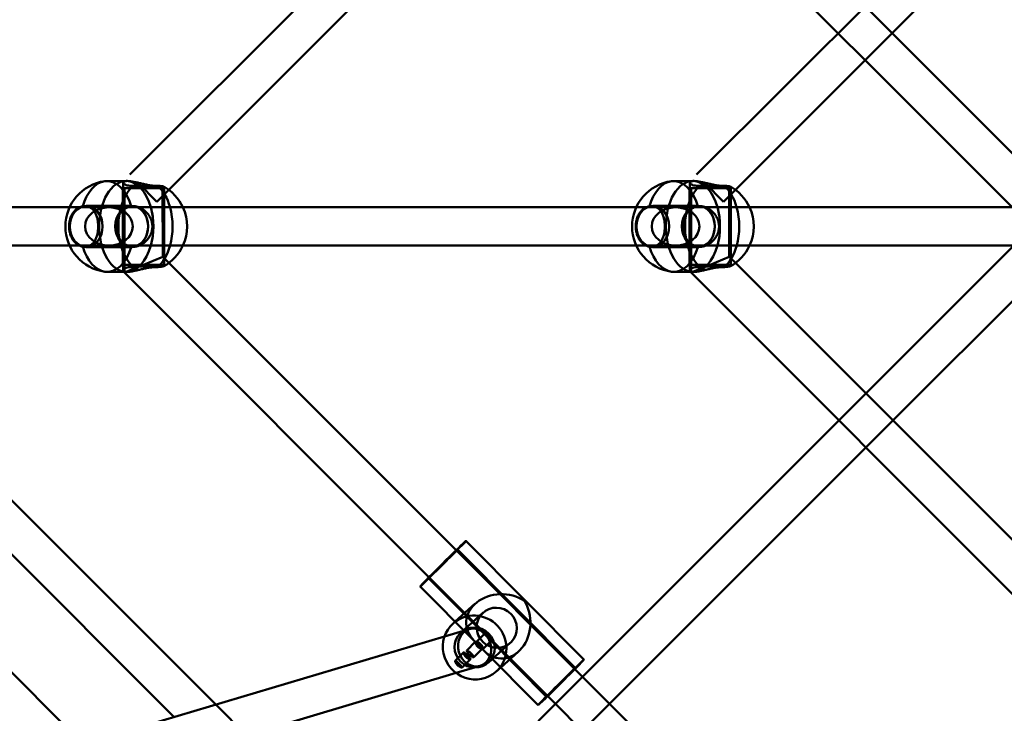
# Model space of a CAD drawing. Units: millimetres. Extents: x 86348 to 94579, y 16735 to 25554.
# Drawn here: x 89486 to 89897, y 20451 to 20741 of the extents above; entities that cross this region are included whole.
import ezdxf

# ---------------------------------------------------------------- set-up
doc = ezdxf.new("R2010")
doc.units = ezdxf.units.MM
doc.layers.add('МАФ', color=7, linetype='Continuous', lineweight=50)

msp = doc.modelspace()

# ---------------------------------------------------------------- linework, layer by layer
at = {"layer": 'МАФ', "color": 0, "linetype": 'Continuous'}
for p, q in [((89949.67, 20857.46), (89768.73, 20676.54)), ((89720.67, 20842.89), (89827.88, 20735.68)), ((89960.96, 20846.12), (89785, 20670.18)), ((89656.2, 20801.05), (89531.68, 20676.54)), ((89667.49, 20789.71), (89547.95, 20670.18)), ((89839.19, 20746.99), (89850.51, 20735.68)), ((89827.88, 20735.68), (89839.19, 20724.37)), ((89850.51, 20735.68), (89914.33, 20671.86)), ((89839.19, 20724.37), (89900.68, 20662.88)), ((89522.07, 20673.88), (89530.1, 20673.89)), ((89530.1, 20673.89), (89530.5, 20673.89)), ((89759.13, 20673.88), (89767.15, 20673.89)), ((89767.15, 20673.89), (89767.55, 20673.89)), ((89528.74, 20670.87), (89528.77, 20638.87)), ((89528.84, 20673.2), (89528.84, 20670.87)), ((89529.34, 20670.86), (89545.34, 20670.88)), ((89529.34, 20670.86), (89529.37, 20635.89)), ((89535.06, 20673.16), (89542.99, 20665.23)), ((89547.95, 20670.18), (89542.99, 20665.23)), ((89545.34, 20670.88), (89545.37, 20642.2)), ((89545.84, 20671.54), (89545.84, 20670.89)), ((89545.94, 20670.89), (89545.97, 20638.89)), ((89765.79, 20670.87), (89765.82, 20638.87)), ((89765.89, 20673.2), (89765.89, 20670.87)), ((89766.39, 20670.86), (89782.39, 20670.88)), ((89766.39, 20670.86), (89766.43, 20635.89)), ((89772.11, 20673.16), (89780.05, 20665.23)), ((89785, 20670.18), (89780.05, 20665.23)), ((89782.39, 20670.88), (89782.42, 20642.2)), ((89782.89, 20671.54), (89782.89, 20670.89)), ((89782.99, 20670.89), (89783.02, 20638.89)), ((89293.63, 20662.88), (89506.44, 20662.88)), ((89506.44, 20662.88), (89522.89, 20662.88)), ((89512.77, 20663.38), (89513.35, 20663.38)), ((89513.35, 20663.48), (89532.44, 20663.48)), ((89522.89, 20662.88), (89530.68, 20662.88)), ((89530.68, 20662.88), (89743.49, 20662.88)), ((89532.44, 20663.38), (89533.04, 20663.38)), ((89743.49, 20662.88), (89759.94, 20662.88)), ((89749.82, 20663.38), (89750.4, 20663.38)), ((89750.4, 20663.48), (89769.49, 20663.48)), ((89759.94, 20662.88), (89767.73, 20662.88)), ((89767.73, 20662.88), (90137.41, 20662.88)), ((89769.49, 20663.38), (89770.09, 20663.38)), ((89293.63, 20646.88), (89506.44, 20646.88)), ((89375.6, 20646.88), (89567.58, 20454.91)), ((89506.44, 20646.88), (89522.89, 20646.88)), ((89512.77, 20646.38), (89513.35, 20646.38)), ((89513.35, 20646.28), (89532.44, 20646.28)), ((89522.89, 20646.88), (89530.68, 20646.88)), ((89530.68, 20646.88), (89743.49, 20646.88)), ((89532.44, 20646.38), (89533.04, 20646.38)), ((89743.49, 20646.88), (89759.94, 20646.88)), ((89749.82, 20646.38), (89750.4, 20646.38)), ((89750.4, 20646.28), (89769.49, 20646.28)), ((89759.94, 20646.88), (89767.73, 20646.88)), ((89767.73, 20646.88), (90137.41, 20646.88)), ((89769.49, 20646.38), (89770.09, 20646.38)), ((89901.41, 20646.88), (89839.57, 20585.04)), ((89545.37, 20642.2), (89537.37, 20638.88)), ((89545.37, 20642.2), (89547.95, 20639.62)), ((89782.42, 20642.2), (89774.42, 20638.88)), ((89782.42, 20642.2), (89785, 20639.62)), ((89310.9, 20639.62), (89511.25, 20439.25)), ((89363.28, 20636.57), (89550.14, 20449.71)), ((89528.87, 20638.87), (89528.87, 20636.58)), ((89537.37, 20638.88), (89530.15, 20635.89)), ((89545.87, 20638.89), (89545.87, 20638.27)), ((89547.95, 20639.62), (89668.23, 20519.33)), ((89765.92, 20638.87), (89765.92, 20636.58)), ((89774.42, 20638.88), (89767.2, 20635.89)), ((89782.92, 20638.89), (89782.92, 20638.27)), ((89785, 20639.62), (89961.12, 20463.48)), ((89913.65, 20636.49), (89850.88, 20573.73)), ((89522.13, 20635.88), (89530.16, 20635.89)), ((89530.15, 20635.89), (89529.37, 20635.57)), ((89529.37, 20635.89), (89529.37, 20635.57)), ((89529.37, 20635.57), (89656.87, 20508.06)), ((89530.16, 20635.89), (89530.56, 20635.89)), ((89759.18, 20635.88), (89767.21, 20635.89)), ((89767.2, 20635.89), (89766.43, 20635.57)), ((89766.43, 20635.89), (89766.43, 20635.57)), ((89766.43, 20635.57), (89949.77, 20452.2)), ((89767.21, 20635.89), (89767.61, 20635.89)), ((89839.57, 20585.04), (89828.26, 20573.73)), ((89828.26, 20573.73), (89721.04, 20466.51)), ((89850.88, 20573.73), (89839.57, 20562.41)), ((89839.57, 20562.41), (89732.36, 20455.2)), ((89721.6, 20473.75), (89672.24, 20523.38)), ((89668.23, 20519.33), (89717.78, 20469.77)), ((89718.05, 20470.22), (89668.69, 20519.85)), ((89680.79, 20483.58), (89656.64, 20507.86)), ((89656.87, 20508.06), (89706.44, 20458.49)), ((89675.7, 20481.61), (89653.09, 20504.34)), ((89667.72, 20489.63), (89676.16, 20497.16)), ((89670.21, 20485.14), (89679.46, 20493.4)), ((89666.88, 20488.88), (89667.72, 20489.63)), ((89663.25, 20483.39), (89673.58, 20486.47)), ((89676.61, 20481.14), (89680.07, 20484.59)), ((89532.24, 20444.39), (89663.25, 20483.39)), ((89672.65, 20477.61), (89676.16, 20481.12)), ((89679.44, 20478.31), (89682.89, 20481.76)), ((89681.52, 20472.46), (89690.77, 20480.71)), ((89706, 20458.23), (89681.85, 20482.51)), ((89667.76, 20473.25), (89671.27, 20476.77)), ((89675.47, 20474.78), (89678.99, 20478.3)), ((89702.45, 20454.71), (89679.85, 20477.44)), ((89686.79, 20470.46), (89694.14, 20477.01)), ((89670.59, 20470.42), (89674.1, 20473.94)), ((89535.59, 20428.69), (89668.1, 20468.14)), ((89668.1, 20468.14), (89678.15, 20471.13)), ((89684.85, 20468.73), (89686.79, 20470.46)), ((89717.78, 20469.77), (89853.48, 20334.07)), ((89721.04, 20466.51), (89709.73, 20455.2)), ((89709.73, 20455.2), (89644.91, 20390.38)), ((89706.44, 20458.49), (89843.56, 20321.36)), ((89732.36, 20455.2), (89721.04, 20443.89)), ((89567.58, 20454.91), (89580.44, 20442.04))]:
    msp.add_line(p, q, dxfattribs=at)
for centre, start, end in [((89523.8, 20654.88), 98.0204, 262.1562), ((89760.86, 20654.88), 98.0204, 262.1562), ((89536.46, 20654.9), 24.6686, 60.7017), ((89773.51, 20654.9), 24.6686, 60.7017), ((89536.46, 20654.9), 335.1936, 24.6686), ((89773.51, 20654.9), 335.1936, 24.6686), ((89536.46, 20654.9), 299.4054, 335.1936), ((89773.51, 20654.9), 299.4054, 335.1936)]:
    msp.add_arc(centre, 19.12, start, end, dxfattribs=at)
at = {"layer": 'МАФ', "color": 0, "linetype": 'Continuous', "extrusion": (0, 0, -1)}
for centre, major_axis, ratio, start_param, end_param in [((89522.1, 20654.88), (-0.03, 19), 0.596415, -1.109527, -0.08291), ((89530.13, 20654.89), (0.03, -19), 0.596415, 0.000007, 3.141586), ((89530.13, 20654.89), (0.03, -19), 0.596415, 0.000919, 3.141593), ((89522.1, 20654.88), (-0.03, 19), 0.596415, -0.08291, 1.111366), ((89530.13, 20654.89), (-0.03, 19), 0.596415, -0.000007, 1.137756), ((89530.13, 20654.89), (-0.03, 19), 0.596415, 0, 1.137756), ((89759.16, 20654.88), (-0.03, 19), 0.596415, -1.109527, -0.08291), ((89767.18, 20654.89), (0.03, -19), 0.596415, 0.000007, 3.141586), ((89767.18, 20654.89), (0.03, -19), 0.596415, 0.000919, 3.141593), ((89759.16, 20654.88), (-0.03, 19), 0.596415, -0.08291, 1.111366), ((89767.18, 20654.89), (-0.03, 19), 0.596415, -0.000007, 1.137756), ((89767.18, 20654.89), (-0.03, 19), 0.596415, 0, 1.137756), ((89538.16, 20654.9), (-0.03, 19), 0.596415, -2.680324, -0.459431), ((89537.34, 20670.88), (8.6, 0.01), 0.000738, -0.639027, 5.644158), ((89538.16, 20654.9), (0.03, -19), 0.596415, -2.680324, -2.00312), ((89775.21, 20654.9), (-0.03, 19), 0.596415, -2.680324, -0.459431), ((89774.39, 20670.88), (8.6, 0.01), 0.000738, -0.639027, 5.644158), ((89775.21, 20654.9), (0.03, -19), 0.596415, -2.680324, -2.00312), ((89513.35, 20654.88), (0, 8.6), 0.802676, -1.572033, 4.711152), ((89532.44, 20654.88), (0, -8.5), 0.802676, -0.044569, 3.186141), ((89532.44, 20654.88), (0, 8.5), 0.802676, 0.044549, 0.344701), ((89532.44, 20654.88), (0, 8.5), 0.802676, 0.344701, 1.569559), ((89530.13, 20654.89), (0.03, -19), 0.596415, -2.003837, -1.569877), ((89530.13, 20654.89), (0.03, -19), 0.596415, -2.003837, -1.134625), ((89538.16, 20654.9), (0.03, -19), 0.596415, -2.00312, -1.133907), ((89750.4, 20654.88), (0, 8.6), 0.802676, -1.572033, 4.711152), ((89769.49, 20654.88), (0, -8.5), 0.802676, -0.044569, 3.186141), ((89769.49, 20654.88), (0, 8.5), 0.802676, 0.044549, 0.344701), ((89769.49, 20654.88), (0, 8.5), 0.802676, 0.344701, 1.569559), ((89767.18, 20654.89), (0.03, -19), 0.596415, -2.003837, -1.569877), ((89767.18, 20654.89), (0.03, -19), 0.596415, -2.003837, -1.134625), ((89775.21, 20654.9), (0.03, -19), 0.596415, -2.00312, -1.133907), ((89532.44, 20654.88), (0, -8.5), 0.802676, -1.572033, -0.344701), ((89530.13, 20654.89), (0.03, -19), 0.596415, -1.569877, -1.134625), ((89769.49, 20654.88), (0, -8.5), 0.802676, -1.572033, -0.344701), ((89767.18, 20654.89), (0.03, -19), 0.596415, -1.569877, -1.134625), ((89522.1, 20654.88), (0.03, -19), 0.596415, 0.08291, 1.111366), ((89522.1, 20654.88), (0.03, -19), 0.596415, -1.109527, 0.08291), ((89530.13, 20654.89), (0.03, -19), 0.596415, -1.134625, 0.000007), ((89530.13, 20654.89), (0.03, -19), 0.596415, -1.134625, 0), ((89532.44, 20654.88), (0, -8.5), 0.802676, -0.344701, -0.044569), ((89538.16, 20654.9), (0.03, -19), 0.596415, -1.133907, -0.459431), ((89759.16, 20654.88), (0.03, -19), 0.596415, 0.08291, 1.111366), ((89759.16, 20654.88), (0.03, -19), 0.596415, -1.109527, 0.08291), ((89767.18, 20654.89), (0.03, -19), 0.596415, -1.134625, 0.000007), ((89767.18, 20654.89), (0.03, -19), 0.596415, -1.134625, 0), ((89769.49, 20654.88), (0, -8.5), 0.802676, -0.344701, -0.044569), ((89775.21, 20654.9), (0.03, -19), 0.596415, -1.133907, -0.459431), ((89537.37, 20638.88), (8.5, 0.01), 0.000738, -3.78062, 2.502565), ((89774.42, 20638.88), (8.5, 0.01), 0.000738, -3.78062, 2.502565), ((89530.13, 20654.89), (0.03, -19), 0.596415, 0, 0.000919), ((89767.18, 20654.89), (0.03, -19), 0.596415, 0, 0.000919), ((89687.35, 20489.04), (14.97, -0.45), 0.803246, -3.844963, -0.923034), ((89687.35, 20489.04), (0.44, 14.82), 0.798901, 0.867426, 3.789355), ((89675.87, 20478.8), (-8.99, 10.07), 0.975899, 0, 3.085985), ((89675.87, 20478.8), (8.99, -10.07), 0.975899, 0, 3.141593), ((89675.87, 20478.8), (-5.66, 6.34), 0.975899, -3.1972, 3.085985), ((89687.35, 20489.04), (14.97, -0.45), 0.803246, -3.959677, -3.844963), ((89687.35, 20489.04), (0.44, 14.82), 0.798901, 3.789355, 3.90407), ((89712.03, 20464.23), (-9.57, -9.52), 0.012129, 0, 3.141593), ((89712.03, 20464.23), (9.57, 9.52), 0.012129, 0, 1.351132), ((89675.87, 20478.8), (8.99, -10.07), 0.975899, -0.055607, 0), ((89712.03, 20464.23), (6.03, 5.99), 0.012129, -4.932053, 1.351132), ((89712.03, 20464.23), (-9.57, -9.52), 0.012129, -1.79046, 0)]:
    msp.add_ellipse(centre, major_axis=major_axis, ratio=ratio, start_param=start_param, end_param=end_param, dxfattribs=at)
at = {"layer": 'МАФ', "color": 0, "linetype": 'Continuous'}
for centre, major_axis, ratio, start_param, end_param in [((89537.34, 20670.88), (-8.5, -0.01), 0.000738, -5.644158, 0.639027), ((89774.39, 20670.88), (-8.5, -0.01), 0.000738, -5.644158, 0.639027), ((89513.35, 20654.88), (0, -8.5), 0.802676, -4.711152, 1.572033), ((89522.89, 20654.88), (9.97, 0), 0.802676, -3.141592653589756, 3.14159265358983), ((89522.89, 20654.88), (9.97, 0), 0.802676, -3.141592653589756, 3.14159265358983), ((89532.44, 20654.88), (0, -8.6), 0.802676, -1.569559, 4.713626), ((89750.4, 20654.88), (0, -8.5), 0.802676, -4.711152, 1.572033), ((89759.94, 20654.88), (9.97, 0), 0.802676, -3.141592653589756, 3.14159265358983), ((89759.94, 20654.88), (9.97, 0), 0.802676, -3.141592653589756, 3.14159265358983), ((89769.49, 20654.88), (0, -8.6), 0.802676, -1.569559, 4.713626), ((89537.37, 20638.88), (-8.6, -0.01), 0.000738, -2.502565, 3.78062), ((89774.42, 20638.88), (-8.6, -0.01), 0.000738, -2.502565, 3.78062), ((89662.67, 20513.86), (9.57, 9.52), 0.012129, -1.351132, 0.954424), ((89662.67, 20513.86), (9.57, 9.52), 0.012129, 0.954424, 2.223215), ((89662.67, 20513.86), (6.03, 5.99), 0.012129, 0.407399, 2.87321), ((89662.67, 20513.86), (6.03, 5.99), 0.012129, -1.351132, 0.407399), ((89662.67, 20513.86), (-9.57, -9.52), 0.012129, -0.918378, 1.79046), ((89662.67, 20513.86), (-6.03, -5.99), 0.012129, -0.268383, 1.79046), ((89685.11, 20487.05), (-5.66, 6.34), 0.975899, 0.05560749061293734, 6.338792797792523), ((89675.87, 20478.8), (2.28, -7.67), 0.855741, -3.141592653589789, 3.141592653589797)]:
    msp.add_ellipse(centre, major_axis=major_axis, ratio=ratio, start_param=start_param, end_param=end_param, dxfattribs=at)
for points, knots in [([(89533.11, 20671.92), (89532.81, 20671.9), (89532.53, 20671.89), (89531.83, 20671.89), (89531.42, 20671.92), (89530.66, 20672.02), (89530.32, 20672.1), (89529.74, 20672.3), (89529.5, 20672.42), (89529.13, 20672.66), (89529, 20672.79), (89528.85, 20673.04), (89528.82, 20673.17), (89528.87, 20673.4), (89528.95, 20673.51), (89529.22, 20673.7), (89529.42, 20673.77), (89529.9, 20673.87), (89530.18, 20673.89), (89530.5, 20673.89)], [-27.009362, -27.009362, -27.009362, -27.009362, -26.021785, -26.021785, -24.394078, -24.394078, -22.766372, -22.766372, -21.138665, -21.138665, -19.510959, -19.510959, -17.885942, -17.885942, -16.260926, -16.260926, -14.635909, -14.635909, -13.028351, -13.028351, -13.028351, -13.028351]), ([(89530.5, 20673.89), (89530.51, 20673.89), (89530.51, 20673.89), (89530.84, 20673.89), (89531.21, 20673.87), (89532.05, 20673.77), (89532.51, 20673.7), (89533.48, 20673.51), (89533.99, 20673.4), (89535.04, 20673.17), (89535.57, 20673.04), (89536.62, 20672.79), (89537.17, 20672.66), (89538.28, 20672.42), (89538.84, 20672.3), (89539.94, 20672.1), (89540.47, 20672.02), (89541.49, 20671.92), (89541.97, 20671.89), (89542.41, 20671.89), (89542.67, 20671.89), (89542.93, 20671.9), (89543.17, 20671.92)], [-13.028351, -13.028351, -13.028351, -13.028351, -13.010892, -13.010892, -11.385876, -11.385876, -9.760859, -9.760859, -8.135842, -8.135842, -6.510826, -6.510826, -4.883119, -4.883119, -3.255413, -3.255413, -1.627706, -1.627706, 0, 0, 0, 0.987577, 0.987577, 0.987577, 0.987577]), ([(89770.16, 20671.92), (89769.86, 20671.9), (89769.58, 20671.89), (89768.88, 20671.89), (89768.47, 20671.92), (89767.71, 20672.02), (89767.37, 20672.1), (89766.79, 20672.3), (89766.55, 20672.42), (89766.19, 20672.66), (89766.06, 20672.79), (89765.9, 20673.04), (89765.87, 20673.17), (89765.92, 20673.4), (89766, 20673.51), (89766.28, 20673.7), (89766.47, 20673.77), (89766.95, 20673.87), (89767.24, 20673.89), (89767.55, 20673.89)], [-27.009362, -27.009362, -27.009362, -27.009362, -26.021785, -26.021785, -24.394078, -24.394078, -22.766372, -22.766372, -21.138665, -21.138665, -19.510959, -19.510959, -17.885942, -17.885942, -16.260926, -16.260926, -14.635909, -14.635909, -13.028351, -13.028351, -13.028351, -13.028351]), ([(89767.55, 20673.89), (89767.56, 20673.89), (89767.56, 20673.89), (89767.89, 20673.89), (89768.26, 20673.87), (89769.1, 20673.77), (89769.56, 20673.7), (89770.53, 20673.51), (89771.05, 20673.4), (89772.09, 20673.17), (89772.63, 20673.04), (89773.67, 20672.79), (89774.22, 20672.66), (89775.33, 20672.42), (89775.89, 20672.3), (89776.99, 20672.1), (89777.53, 20672.02), (89778.54, 20671.92), (89779.02, 20671.89), (89779.46, 20671.89), (89779.72, 20671.89), (89779.98, 20671.9), (89780.23, 20671.92)], [-13.028351, -13.028351, -13.028351, -13.028351, -13.010892, -13.010892, -11.385876, -11.385876, -9.760859, -9.760859, -8.135842, -8.135842, -6.510826, -6.510826, -4.883119, -4.883119, -3.255413, -3.255413, -1.627706, -1.627706, 0, 0, 0, 0.987577, 0.987577, 0.987577, 0.987577]), ([(89545.81, 20671.57), (89545.84, 20671.56), (89545.84, 20671.54), (89545.8, 20671.51), (89545.72, 20671.49), (89545.44, 20671.46), (89545.25, 20671.45), (89544.77, 20671.44), (89544.48, 20671.43), (89544.16, 20671.43), (89543.84, 20671.43), (89543.47, 20671.44), (89542.65, 20671.45), (89542.19, 20671.46), (89541.22, 20671.49), (89540.7, 20671.51), (89539.65, 20671.55), (89539.11, 20671.57), (89538.05, 20671.62), (89537.5, 20671.65), (89536.38, 20671.71), (89535.82, 20671.74), (89534.72, 20671.81), (89534.18, 20671.85), (89533.48, 20671.9), (89533.29, 20671.91), (89533.11, 20671.92)], [-5.823493, -5.823493, -5.823493, -5.823493, -4.802248, -4.802248, -3.201499, -3.201499, -1.600749, -1.600749, 0, 0, 0, 1.600749, 1.600749, 3.201499, 3.201499, 4.802248, 4.802248, 6.402997, 6.402997, 8.007606, 8.007606, 9.612214, 9.612214, 11.216822, 11.216822, 11.83512, 11.83512, 11.83512, 11.83512]), ([(89543.17, 20671.92), (89543.33, 20671.91), (89543.48, 20671.9), (89544, 20671.85), (89544.34, 20671.81), (89544.92, 20671.74), (89545.17, 20671.71), (89545.54, 20671.65), (89545.67, 20671.62), (89545.78, 20671.59), (89545.8, 20671.58), (89545.81, 20671.57)], [-11.83512, -11.83512, -11.83512, -11.83512, -11.216822, -11.216822, -9.612214, -9.612214, -8.007606, -8.007606, -6.402997, -6.402997, -5.823493, -5.823493, -5.823493, -5.823493]), ([(89782.86, 20671.57), (89782.89, 20671.56), (89782.9, 20671.54), (89782.85, 20671.51), (89782.77, 20671.49), (89782.5, 20671.46), (89782.3, 20671.45), (89781.82, 20671.44), (89781.53, 20671.43), (89781.21, 20671.43), (89780.89, 20671.43), (89780.52, 20671.44), (89779.7, 20671.45), (89779.24, 20671.46), (89778.27, 20671.49), (89777.75, 20671.51), (89776.7, 20671.55), (89776.16, 20671.57), (89775.1, 20671.62), (89774.55, 20671.65), (89773.43, 20671.71), (89772.87, 20671.74), (89771.77, 20671.81), (89771.23, 20671.85), (89770.53, 20671.9), (89770.34, 20671.91), (89770.16, 20671.92)], [-5.823493, -5.823493, -5.823493, -5.823493, -4.802248, -4.802248, -3.201499, -3.201499, -1.600749, -1.600749, 0, 0, 0, 1.600749, 1.600749, 3.201499, 3.201499, 4.802248, 4.802248, 6.402997, 6.402997, 8.007606, 8.007606, 9.612214, 9.612214, 11.216822, 11.216822, 11.83512, 11.83512, 11.83512, 11.83512]), ([(89780.23, 20671.92), (89780.38, 20671.91), (89780.53, 20671.9), (89781.05, 20671.85), (89781.39, 20671.81), (89781.98, 20671.74), (89782.22, 20671.71), (89782.59, 20671.65), (89782.72, 20671.62), (89782.83, 20671.59), (89782.85, 20671.58), (89782.86, 20671.57)], [-11.83512, -11.83512, -11.83512, -11.83512, -11.216822, -11.216822, -9.612214, -9.612214, -8.007606, -8.007606, -6.402997, -6.402997, -5.823493, -5.823493, -5.823493, -5.823493]), ([(89511.94, 20663.32), (89511.78, 20663.29), (89511.62, 20663.26), (89511.04, 20663.11), (89510.62, 20662.94), (89509.82, 20662.51), (89509.44, 20662.24), (89508.73, 20661.61), (89508.41, 20661.26), (89507.83, 20660.5), (89507.56, 20660.07), (89507.09, 20659.15), (89506.88, 20658.64), (89506.55, 20657.6), (89506.43, 20657.05), (89506.27, 20655.95), (89506.23, 20655.4), (89506.23, 20654.87), (89506.23, 20654.33), (89506.27, 20653.78), (89506.43, 20652.68), (89506.56, 20652.14), (89506.89, 20651.09), (89507.1, 20650.59), (89507.57, 20649.66), (89507.84, 20649.24), (89508.42, 20648.48), (89508.75, 20648.13), (89509.45, 20647.51), (89509.84, 20647.24), (89510.64, 20646.8), (89511.06, 20646.64), (89511.64, 20646.49), (89511.8, 20646.46), (89511.96, 20646.44)], [-11.83512, -11.83512, -11.83512, -11.83512, -11.216822, -11.216822, -9.612214, -9.612214, -8.007606, -8.007606, -6.402997, -6.402997, -4.802248, -4.802248, -3.201499, -3.201499, -1.600749, -1.600749, 0, 0, 0, 1.600749, 1.600749, 3.201499, 3.201499, 4.802248, 4.802248, 6.402997, 6.402997, 8.007606, 8.007606, 9.612214, 9.612214, 11.216822, 11.216822, 11.83512, 11.83512, 11.83512, 11.83512]), ([(89511.96, 20646.44), (89512.24, 20646.4), (89512.52, 20646.38), (89512.78, 20646.38), (89513.22, 20646.38), (89513.65, 20646.43), (89514.47, 20646.65), (89514.86, 20646.82), (89515.58, 20647.26), (89515.91, 20647.53), (89516.5, 20648.15), (89516.76, 20648.5), (89517.21, 20649.25), (89517.42, 20649.67), (89517.77, 20650.59), (89517.92, 20651.09), (89518.16, 20652.14), (89518.25, 20652.68), (89518.37, 20653.79), (89518.4, 20654.35), (89518.4, 20655.43), (89518.37, 20655.99), (89518.25, 20657.09), (89518.16, 20657.64), (89517.92, 20658.68), (89517.76, 20659.18), (89517.41, 20660.1), (89517.2, 20660.52), (89516.75, 20661.27), (89516.49, 20661.62), (89515.9, 20662.24), (89515.57, 20662.51), (89514.84, 20662.94), (89514.45, 20663.11), (89513.63, 20663.33), (89513.2, 20663.38), (89512.5, 20663.38), (89512.22, 20663.36), (89511.94, 20663.32)], [-0.987577, -0.987577, -0.987577, -0.987577, 0, 0, 0, 1.627706, 1.627706, 3.255413, 3.255413, 4.883119, 4.883119, 6.510826, 6.510826, 8.135842, 8.135842, 9.760859, 9.760859, 11.385876, 11.385876, 13.010892, 13.010892, 14.635909, 14.635909, 16.260926, 16.260926, 17.885942, 17.885942, 19.510959, 19.510959, 21.138665, 21.138665, 22.766372, 22.766372, 24.394078, 24.394078, 26.021785, 26.021785, 27.009362, 27.009362, 27.009362, 27.009362]), ([(89532.26, 20646.44), (89532.09, 20646.46), (89531.91, 20646.49), (89531.27, 20646.64), (89530.81, 20646.8), (89529.92, 20647.24), (89529.5, 20647.51), (89528.72, 20648.13), (89528.36, 20648.48), (89527.72, 20649.24), (89527.42, 20649.66), (89526.9, 20650.59), (89526.67, 20651.09), (89526.3, 20652.14), (89526.16, 20652.68), (89525.98, 20653.78), (89525.94, 20654.33), (89525.94, 20654.87), (89525.94, 20655.4), (89525.98, 20655.95), (89526.16, 20657.05), (89526.3, 20657.6), (89526.66, 20658.64), (89526.89, 20659.15), (89527.41, 20660.07), (89527.71, 20660.5), (89528.35, 20661.26), (89528.7, 20661.61), (89529.49, 20662.24), (89529.91, 20662.51), (89530.79, 20662.94), (89531.25, 20663.11), (89531.89, 20663.26), (89532.07, 20663.29), (89532.25, 20663.32)], [-11.83512, -11.83512, -11.83512, -11.83512, -11.216822, -11.216822, -9.612214, -9.612214, -8.007606, -8.007606, -6.402997, -6.402997, -4.802248, -4.802248, -3.201499, -3.201499, -1.600749, -1.600749, 0, 0, 0, 1.600749, 1.600749, 3.201499, 3.201499, 4.802248, 4.802248, 6.402997, 6.402997, 8.007606, 8.007606, 9.612214, 9.612214, 11.216822, 11.216822, 11.83512, 11.83512, 11.83512, 11.83512]), ([(89532.25, 20663.32), (89532.5, 20663.36), (89532.77, 20663.38), (89533.47, 20663.38), (89533.93, 20663.33), (89534.76, 20663.14), (89535.13, 20663.02), (89535.49, 20662.88)], [-27.009362, -27.009362, -27.009362, -27.009362, -26.021785, -26.021785, -24.394078, -24.394078, -23.169269, -23.169269, -23.169269, -23.169269]), ([(89535.49, 20662.88), (89535.61, 20662.83), (89535.73, 20662.78), (89536.33, 20662.51), (89536.8, 20662.24), (89537.68, 20661.62), (89538.1, 20661.27), (89538.85, 20660.52), (89539.21, 20660.1), (89539.85, 20659.18), (89540.13, 20658.68), (89540.59, 20657.64), (89540.77, 20657.09), (89541, 20655.99), (89541.06, 20655.43), (89541.06, 20654.35), (89541.01, 20653.79), (89540.77, 20652.68), (89540.6, 20652.14), (89540.14, 20651.09), (89539.86, 20650.59), (89539.22, 20649.67), (89538.86, 20649.25), (89538.11, 20648.5), (89537.7, 20648.15), (89536.81, 20647.53), (89536.34, 20647.26), (89535.74, 20646.98), (89535.61, 20646.93), (89535.49, 20646.88)], [-23.169269, -23.169269, -23.169269, -23.169269, -22.766372, -22.766372, -21.138665, -21.138665, -19.510959, -19.510959, -17.885942, -17.885942, -16.260926, -16.260926, -14.635909, -14.635909, -13.010892, -13.010892, -11.385876, -11.385876, -9.760859, -9.760859, -8.135842, -8.135842, -6.510826, -6.510826, -4.883119, -4.883119, -3.255413, -3.255413, -2.832378, -2.832378, -2.832378, -2.832378]), ([(89748.99, 20663.32), (89748.83, 20663.29), (89748.67, 20663.26), (89748.09, 20663.11), (89747.67, 20662.94), (89746.88, 20662.51), (89746.49, 20662.24), (89745.78, 20661.61), (89745.46, 20661.26), (89744.88, 20660.5), (89744.62, 20660.07), (89744.14, 20659.15), (89743.94, 20658.64), (89743.61, 20657.6), (89743.48, 20657.05), (89743.32, 20655.95), (89743.28, 20655.4), (89743.28, 20654.87), (89743.28, 20654.33), (89743.32, 20653.78), (89743.49, 20652.68), (89743.61, 20652.14), (89743.94, 20651.09), (89744.15, 20650.59), (89744.63, 20649.66), (89744.9, 20649.24), (89745.47, 20648.48), (89745.8, 20648.13), (89746.51, 20647.51), (89746.89, 20647.24), (89747.69, 20646.8), (89748.11, 20646.64), (89748.69, 20646.49), (89748.85, 20646.46), (89749.01, 20646.44)], [-11.83512, -11.83512, -11.83512, -11.83512, -11.216822, -11.216822, -9.612214, -9.612214, -8.007606, -8.007606, -6.402997, -6.402997, -4.802248, -4.802248, -3.201499, -3.201499, -1.600749, -1.600749, 0, 0, 0, 1.600749, 1.600749, 3.201499, 3.201499, 4.802248, 4.802248, 6.402997, 6.402997, 8.007606, 8.007606, 9.612214, 9.612214, 11.216822, 11.216822, 11.83512, 11.83512, 11.83512, 11.83512]), ([(89749.01, 20646.44), (89749.29, 20646.4), (89749.57, 20646.38), (89749.83, 20646.38), (89750.27, 20646.38), (89750.7, 20646.43), (89751.52, 20646.65), (89751.91, 20646.82), (89752.63, 20647.26), (89752.96, 20647.53), (89753.55, 20648.15), (89753.81, 20648.5), (89754.26, 20649.25), (89754.47, 20649.67), (89754.82, 20650.59), (89754.98, 20651.09), (89755.22, 20652.14), (89755.31, 20652.68), (89755.42, 20653.79), (89755.45, 20654.35), (89755.45, 20655.43), (89755.42, 20655.99), (89755.3, 20657.09), (89755.21, 20657.64), (89754.97, 20658.68), (89754.82, 20659.18), (89754.46, 20660.1), (89754.25, 20660.52), (89753.8, 20661.27), (89753.54, 20661.62), (89752.95, 20662.24), (89752.62, 20662.51), (89751.9, 20662.94), (89751.51, 20663.11), (89750.68, 20663.33), (89750.25, 20663.38), (89749.55, 20663.38), (89749.28, 20663.36), (89748.99, 20663.32)], [-0.987577, -0.987577, -0.987577, -0.987577, 0, 0, 0, 1.627706, 1.627706, 3.255413, 3.255413, 4.883119, 4.883119, 6.510826, 6.510826, 8.135842, 8.135842, 9.760859, 9.760859, 11.385876, 11.385876, 13.010892, 13.010892, 14.635909, 14.635909, 16.260926, 16.260926, 17.885942, 17.885942, 19.510959, 19.510959, 21.138665, 21.138665, 22.766372, 22.766372, 24.394078, 24.394078, 26.021785, 26.021785, 27.009362, 27.009362, 27.009362, 27.009362]), ([(89769.32, 20646.44), (89769.14, 20646.46), (89768.96, 20646.49), (89768.32, 20646.64), (89767.86, 20646.8), (89766.98, 20647.24), (89766.55, 20647.51), (89765.77, 20648.13), (89765.41, 20648.48), (89764.77, 20649.24), (89764.48, 20649.66), (89763.95, 20650.59), (89763.72, 20651.09), (89763.35, 20652.14), (89763.22, 20652.68), (89763.03, 20653.78), (89762.99, 20654.33), (89762.99, 20654.87), (89762.99, 20655.4), (89763.03, 20655.95), (89763.21, 20657.05), (89763.35, 20657.6), (89763.71, 20658.64), (89763.94, 20659.15), (89764.47, 20660.07), (89764.76, 20660.5), (89765.4, 20661.26), (89765.76, 20661.61), (89766.54, 20662.24), (89766.96, 20662.51), (89767.84, 20662.94), (89768.3, 20663.11), (89768.94, 20663.26), (89769.12, 20663.29), (89769.3, 20663.32)], [-11.83512, -11.83512, -11.83512, -11.83512, -11.216822, -11.216822, -9.612214, -9.612214, -8.007606, -8.007606, -6.402997, -6.402997, -4.802248, -4.802248, -3.201499, -3.201499, -1.600749, -1.600749, 0, 0, 0, 1.600749, 1.600749, 3.201499, 3.201499, 4.802248, 4.802248, 6.402997, 6.402997, 8.007606, 8.007606, 9.612214, 9.612214, 11.216822, 11.216822, 11.83512, 11.83512, 11.83512, 11.83512]), ([(89769.3, 20663.32), (89769.56, 20663.36), (89769.82, 20663.38), (89770.52, 20663.38), (89770.98, 20663.33), (89771.82, 20663.14), (89772.18, 20663.02), (89772.54, 20662.88)], [-27.009362, -27.009362, -27.009362, -27.009362, -26.021785, -26.021785, -24.394078, -24.394078, -23.169269, -23.169269, -23.169269, -23.169269]), ([(89772.54, 20662.88), (89772.66, 20662.83), (89772.78, 20662.78), (89773.38, 20662.51), (89773.85, 20662.24), (89774.74, 20661.62), (89775.15, 20661.27), (89775.9, 20660.52), (89776.26, 20660.1), (89776.9, 20659.18), (89777.18, 20658.68), (89777.64, 20657.64), (89777.82, 20657.09), (89778.06, 20655.99), (89778.11, 20655.43), (89778.11, 20654.35), (89778.06, 20653.79), (89777.83, 20652.68), (89777.65, 20652.14), (89777.19, 20651.09), (89776.91, 20650.59), (89776.27, 20649.67), (89775.91, 20649.25), (89775.16, 20648.5), (89774.75, 20648.15), (89773.86, 20647.53), (89773.39, 20647.26), (89772.79, 20646.98), (89772.67, 20646.93), (89772.54, 20646.88)], [-23.169269, -23.169269, -23.169269, -23.169269, -22.766372, -22.766372, -21.138665, -21.138665, -19.510959, -19.510959, -17.885942, -17.885942, -16.260926, -16.260926, -14.635909, -14.635909, -13.010892, -13.010892, -11.385876, -11.385876, -9.760859, -9.760859, -8.135842, -8.135842, -6.510826, -6.510826, -4.883119, -4.883119, -3.255413, -3.255413, -2.832378, -2.832378, -2.832378, -2.832378]), ([(89535.49, 20646.88), (89535.13, 20646.74), (89534.78, 20646.62), (89533.95, 20646.43), (89533.48, 20646.38), (89533.05, 20646.38), (89532.78, 20646.38), (89532.52, 20646.4), (89532.26, 20646.44)], [-2.832378, -2.832378, -2.832378, -2.832378, -1.627706, -1.627706, 0, 0, 0, 0.987577, 0.987577, 0.987577, 0.987577]), ([(89772.54, 20646.88), (89772.19, 20646.74), (89771.83, 20646.62), (89771, 20646.43), (89770.54, 20646.38), (89770.1, 20646.38), (89769.84, 20646.38), (89769.57, 20646.4), (89769.32, 20646.44)], [-2.832378, -2.832378, -2.832378, -2.832378, -1.627706, -1.627706, 0, 0, 0, 0.987577, 0.987577, 0.987577, 0.987577]), ([(89530.56, 20635.89), (89530.56, 20635.89), (89530.55, 20635.89), (89530.23, 20635.89), (89529.94, 20635.91), (89529.45, 20636.01), (89529.26, 20636.08), (89528.99, 20636.27), (89528.91, 20636.38), (89528.86, 20636.62), (89528.89, 20636.74), (89529.04, 20636.99), (89529.17, 20637.12), (89529.54, 20637.37), (89529.78, 20637.49), (89530.35, 20637.69), (89530.69, 20637.77), (89531.45, 20637.88), (89531.87, 20637.91), (89532.57, 20637.91), (89532.85, 20637.9), (89533.14, 20637.88)], [12.993434, 12.993434, 12.993434, 12.993434, 13.010892, 13.010892, 14.635909, 14.635909, 16.260926, 16.260926, 17.885942, 17.885942, 19.510959, 19.510959, 21.138665, 21.138665, 22.766372, 22.766372, 24.394078, 24.394078, 26.021785, 26.021785, 27.009362, 27.009362, 27.009362, 27.009362]), ([(89543.21, 20637.88), (89542.96, 20637.9), (89542.7, 20637.91), (89542.44, 20637.91), (89542.01, 20637.91), (89541.53, 20637.88), (89540.51, 20637.77), (89539.97, 20637.69), (89538.87, 20637.49), (89538.31, 20637.37), (89537.2, 20637.12), (89536.65, 20636.99), (89535.61, 20636.74), (89535.08, 20636.62), (89534.03, 20636.38), (89533.52, 20636.27), (89532.54, 20636.08), (89532.08, 20636.01), (89531.25, 20635.91), (89530.88, 20635.89), (89530.56, 20635.89)], [-0.987577, -0.987577, -0.987577, -0.987577, 0, 0, 0, 1.627706, 1.627706, 3.255413, 3.255413, 4.883119, 4.883119, 6.510826, 6.510826, 8.135842, 8.135842, 9.760859, 9.760859, 11.385876, 11.385876, 12.993434, 12.993434, 12.993434, 12.993434]), ([(89533.14, 20637.88), (89533.32, 20637.89), (89533.51, 20637.91), (89534.21, 20637.96), (89534.75, 20638), (89535.85, 20638.07), (89536.41, 20638.1), (89537.53, 20638.16), (89538.09, 20638.19), (89539.14, 20638.24), (89539.68, 20638.27), (89540.73, 20638.31), (89541.25, 20638.33), (89542.22, 20638.36), (89542.68, 20638.37), (89543.51, 20638.38), (89543.88, 20638.39), (89544.19, 20638.39), (89544.51, 20638.39), (89544.8, 20638.38), (89545.28, 20638.37), (89545.48, 20638.36), (89545.75, 20638.33), (89545.83, 20638.31), (89545.88, 20638.27), (89545.87, 20638.26), (89545.84, 20638.24)], [-11.83512, -11.83512, -11.83512, -11.83512, -11.216822, -11.216822, -9.612214, -9.612214, -8.007606, -8.007606, -6.402997, -6.402997, -4.802248, -4.802248, -3.201499, -3.201499, -1.600749, -1.600749, 0, 0, 0, 1.600749, 1.600749, 3.201499, 3.201499, 4.802248, 4.802248, 5.847659, 5.847659, 5.847659, 5.847659]), ([(89545.84, 20638.24), (89545.83, 20638.24), (89545.81, 20638.23), (89545.7, 20638.19), (89545.57, 20638.16), (89545.2, 20638.1), (89544.96, 20638.07), (89544.38, 20638), (89544.03, 20637.96), (89543.51, 20637.91), (89543.36, 20637.89), (89543.21, 20637.88)], [5.847659, 5.847659, 5.847659, 5.847659, 6.402997, 6.402997, 8.007606, 8.007606, 9.612214, 9.612214, 11.216822, 11.216822, 11.83512, 11.83512, 11.83512, 11.83512]), ([(89767.61, 20635.89), (89767.61, 20635.89), (89767.61, 20635.89), (89767.28, 20635.89), (89766.99, 20635.91), (89766.51, 20636.01), (89766.31, 20636.08), (89766.04, 20636.27), (89765.96, 20636.38), (89765.91, 20636.62), (89765.94, 20636.74), (89766.09, 20636.99), (89766.22, 20637.12), (89766.59, 20637.37), (89766.83, 20637.49), (89767.41, 20637.69), (89767.75, 20637.77), (89768.5, 20637.88), (89768.92, 20637.91), (89769.62, 20637.91), (89769.9, 20637.9), (89770.19, 20637.88)], [12.993434, 12.993434, 12.993434, 12.993434, 13.010892, 13.010892, 14.635909, 14.635909, 16.260926, 16.260926, 17.885942, 17.885942, 19.510959, 19.510959, 21.138665, 21.138665, 22.766372, 22.766372, 24.394078, 24.394078, 26.021785, 26.021785, 27.009362, 27.009362, 27.009362, 27.009362]), ([(89780.26, 20637.88), (89780.01, 20637.9), (89779.76, 20637.91), (89779.49, 20637.91), (89779.06, 20637.91), (89778.58, 20637.88), (89777.56, 20637.77), (89777.02, 20637.69), (89775.93, 20637.49), (89775.36, 20637.37), (89774.25, 20637.12), (89773.71, 20636.99), (89772.66, 20636.74), (89772.13, 20636.62), (89771.08, 20636.38), (89770.57, 20636.27), (89769.59, 20636.08), (89769.14, 20636.01), (89768.31, 20635.91), (89767.93, 20635.89), (89767.61, 20635.89)], [-0.987577, -0.987577, -0.987577, -0.987577, 0, 0, 0, 1.627706, 1.627706, 3.255413, 3.255413, 4.883119, 4.883119, 6.510826, 6.510826, 8.135842, 8.135842, 9.760859, 9.760859, 11.385876, 11.385876, 12.993434, 12.993434, 12.993434, 12.993434]), ([(89770.19, 20637.88), (89770.38, 20637.89), (89770.57, 20637.91), (89771.27, 20637.96), (89771.8, 20638), (89772.9, 20638.07), (89773.47, 20638.1), (89774.58, 20638.16), (89775.14, 20638.19), (89776.19, 20638.24), (89776.73, 20638.27), (89777.79, 20638.31), (89778.3, 20638.33), (89779.27, 20638.36), (89779.73, 20638.37), (89780.56, 20638.38), (89780.93, 20638.39), (89781.25, 20638.39), (89781.56, 20638.39), (89781.85, 20638.38), (89782.33, 20638.37), (89782.53, 20638.36), (89782.8, 20638.33), (89782.89, 20638.31), (89782.93, 20638.27), (89782.92, 20638.26), (89782.9, 20638.24)], [-11.83512, -11.83512, -11.83512, -11.83512, -11.216822, -11.216822, -9.612214, -9.612214, -8.007606, -8.007606, -6.402997, -6.402997, -4.802248, -4.802248, -3.201499, -3.201499, -1.600749, -1.600749, 0, 0, 0, 1.600749, 1.600749, 3.201499, 3.201499, 4.802248, 4.802248, 5.847659, 5.847659, 5.847659, 5.847659]), ([(89782.9, 20638.24), (89782.88, 20638.24), (89782.86, 20638.23), (89782.76, 20638.19), (89782.62, 20638.16), (89782.25, 20638.1), (89782.01, 20638.07), (89781.43, 20638), (89781.09, 20637.96), (89780.57, 20637.91), (89780.41, 20637.89), (89780.26, 20637.88)], [5.847659, 5.847659, 5.847659, 5.847659, 6.402997, 6.402997, 8.007606, 8.007606, 9.612214, 9.612214, 11.216822, 11.216822, 11.83512, 11.83512, 11.83512, 11.83512]), ([(89681.97, 20483.63), (89682.06, 20483.54), (89682.15, 20483.45), (89682.31, 20483.25), (89682.39, 20483.14), (89682.53, 20482.94), (89682.6, 20482.84), (89682.7, 20482.64), (89682.75, 20482.55), (89682.83, 20482.38), (89682.86, 20482.29), (89682.91, 20482.14), (89682.92, 20482.06), (89682.94, 20481.94), (89682.94, 20481.89), (89682.93, 20481.81), (89682.91, 20481.78), (89682.87, 20481.74), (89682.84, 20481.73), (89682.77, 20481.74), (89682.73, 20481.75), (89682.63, 20481.81), (89682.58, 20481.84), (89682.46, 20481.93), (89682.39, 20481.99), (89682.26, 20482.11), (89682.19, 20482.18), (89682.03, 20482.33), (89681.95, 20482.42), (89681.77, 20482.59), (89681.68, 20482.68), (89681.5, 20482.87), (89681.41, 20482.96), (89681.23, 20483.14), (89681.14, 20483.23), (89680.96, 20483.41), (89680.86, 20483.51), (89680.69, 20483.68), (89680.61, 20483.76), (89680.46, 20483.92), (89680.39, 20483.99), (89680.28, 20484.12), (89680.22, 20484.18), (89680.13, 20484.3), (89680.1, 20484.35), (89680.05, 20484.45), (89680.04, 20484.49), (89680.04, 20484.55), (89680.05, 20484.58), (89680.09, 20484.61), (89680.12, 20484.63), (89680.21, 20484.63), (89680.26, 20484.63), (89680.39, 20484.61), (89680.46, 20484.59), (89680.62, 20484.54), (89680.71, 20484.51), (89680.88, 20484.43), (89680.98, 20484.38), (89681.17, 20484.27), (89681.28, 20484.2), (89681.48, 20484.06), (89681.59, 20483.98), (89681.79, 20483.81), (89681.88, 20483.72), (89681.97, 20483.63)], [0, 0, 0, 0, 0.378239, 0.378239, 0.756477, 0.756477, 1.134716, 1.134716, 1.512955, 1.512955, 1.891152, 1.891152, 2.26935, 2.26935, 2.647547, 2.647547, 3.025745, 3.025745, 3.403942, 3.403942, 3.78214, 3.78214, 4.160337, 4.160337, 4.538535, 4.538535, 4.916774, 4.916774, 5.295012, 5.295012, 5.673251, 5.673251, 6.05149, 6.05149, 6.429729, 6.429729, 6.807967, 6.807967, 7.186206, 7.186206, 7.564445, 7.564445, 7.942642, 7.942642, 8.32084, 8.32084, 8.699037, 8.699037, 9.077235, 9.077235, 9.455432, 9.455432, 9.83363, 9.83363, 10.211827, 10.211827, 10.590025, 10.590025, 10.968264, 10.968264, 11.346502, 11.346502, 11.724741, 11.724741, 12.10298, 12.10298, 12.10298, 12.10298]), ([(89678.98, 20478.29), (89678.96, 20478.27), (89678.93, 20478.26), (89678.84, 20478.25), (89678.79, 20478.25), (89678.66, 20478.27), (89678.59, 20478.29), (89678.43, 20478.35), (89678.34, 20478.38), (89678.17, 20478.46), (89678.08, 20478.51), (89677.88, 20478.62), (89677.78, 20478.68), (89677.57, 20478.83), (89677.47, 20478.91), (89677.27, 20479.08), (89677.17, 20479.16), (89676.99, 20479.34), (89676.91, 20479.44), (89676.74, 20479.64), (89676.66, 20479.74), (89676.52, 20479.95), (89676.46, 20480.05), (89676.35, 20480.24), (89676.3, 20480.34), (89676.23, 20480.51), (89676.19, 20480.59), (89676.15, 20480.75), (89676.13, 20480.82), (89676.11, 20480.95), (89676.11, 20481), (89676.13, 20481.08), (89676.14, 20481.11), (89676.18, 20481.15), (89676.21, 20481.15), (89676.28, 20481.15), (89676.32, 20481.13), (89676.42, 20481.08), (89676.47, 20481.04), (89676.59, 20480.95), (89676.66, 20480.89), (89676.79, 20480.77), (89676.86, 20480.7), (89677.02, 20480.55), (89677.11, 20480.47), (89677.28, 20480.29), (89677.37, 20480.2), (89677.55, 20480.02), (89677.65, 20479.92), (89677.82, 20479.75), (89677.91, 20479.65), (89678.1, 20479.47), (89678.19, 20479.38), (89678.36, 20479.21), (89678.44, 20479.12), (89678.59, 20478.97), (89678.66, 20478.89), (89678.78, 20478.76), (89678.83, 20478.7), (89678.92, 20478.59), (89678.95, 20478.53), (89679, 20478.44), (89679.01, 20478.4), (89679.01, 20478.34), (89679, 20478.31), (89678.98, 20478.29)], [0, 0, 0, 0, 0.378239, 0.378239, 0.756477, 0.756477, 1.134716, 1.134716, 1.512955, 1.512955, 1.891152, 1.891152, 2.26935, 2.26935, 2.647547, 2.647547, 3.025745, 3.025745, 3.403942, 3.403942, 3.78214, 3.78214, 4.160337, 4.160337, 4.538535, 4.538535, 4.916774, 4.916774, 5.295012, 5.295012, 5.673251, 5.673251, 6.05149, 6.05149, 6.429729, 6.429729, 6.807967, 6.807967, 7.186206, 7.186206, 7.564445, 7.564445, 7.942642, 7.942642, 8.32084, 8.32084, 8.699037, 8.699037, 9.077235, 9.077235, 9.455432, 9.455432, 9.83363, 9.83363, 10.211827, 10.211827, 10.590025, 10.590025, 10.968264, 10.968264, 11.346502, 11.346502, 11.724741, 11.724741, 12.10298, 12.10298, 12.10298, 12.10298]), ([(89678.85, 20478.57), (89678.92, 20478.51), (89678.99, 20478.46), (89679.11, 20478.38), (89679.17, 20478.34), (89679.27, 20478.3), (89679.32, 20478.28), (89679.39, 20478.28), (89679.42, 20478.29), (89679.46, 20478.33), (89679.47, 20478.35), (89679.49, 20478.43), (89679.48, 20478.48), (89679.46, 20478.6), (89679.44, 20478.67), (89679.39, 20478.82), (89679.35, 20478.9), (89679.27, 20479.06), (89679.22, 20479.15), (89679.1, 20479.34), (89679.03, 20479.44), (89678.88, 20479.64), (89678.8, 20479.74), (89678.63, 20479.93), (89678.55, 20480.03), (89678.46, 20480.12), (89678.37, 20480.21), (89678.27, 20480.3), (89678.08, 20480.47), (89677.98, 20480.55), (89677.78, 20480.7), (89677.68, 20480.77), (89677.49, 20480.89), (89677.4, 20480.94), (89677.23, 20481.03), (89677.15, 20481.07), (89677, 20481.13), (89676.93, 20481.15), (89676.81, 20481.18), (89676.75, 20481.18), (89676.67, 20481.17), (89676.64, 20481.16), (89676.6, 20481.13), (89676.59, 20481.1), (89676.59, 20481.03), (89676.6, 20480.99), (89676.64, 20480.89), (89676.67, 20480.83), (89676.75, 20480.71), (89676.8, 20480.64), (89676.85, 20480.57)], [7.545689, 7.545689, 7.545689, 7.545689, 7.922969, 7.922969, 8.30025, 8.30025, 8.677531, 8.677531, 9.054811, 9.054811, 9.432092, 9.432092, 9.809373, 9.809373, 10.186654, 10.186654, 10.563934, 10.563934, 10.941221, 10.941221, 11.318508, 11.318508, 11.695795, 11.695795, 12.073082, 12.073082, 12.073082, 12.450369, 12.450369, 12.827656, 12.827656, 13.204943, 13.204943, 13.58223, 13.58223, 13.95951, 13.95951, 14.336791, 14.336791, 14.714072, 14.714072, 15.091352, 15.091352, 15.468633, 15.468633, 15.845914, 15.845914, 16.223195, 16.223195, 16.600475, 16.600475, 16.600475, 16.600475]), ([(89676.85, 20480.57), (89676.89, 20480.49), (89676.94, 20480.4), (89677.06, 20480.21), (89677.13, 20480.12), (89677.28, 20479.92), (89677.36, 20479.82), (89677.53, 20479.62), (89677.61, 20479.52), (89677.79, 20479.35), (89677.89, 20479.26), (89678.08, 20479.09), (89678.18, 20479), (89678.38, 20478.85), (89678.48, 20478.79), (89678.67, 20478.66), (89678.76, 20478.61), (89678.85, 20478.57)], [-4.527393, -4.527393, -4.527393, -4.527393, -4.150113, -4.150113, -3.772832, -3.772832, -3.395551, -3.395551, -3.01827, -3.01827, -2.64099, -2.64099, -2.263709, -2.263709, -1.886428, -1.886428, -1.509148, -1.509148, -1.509148, -1.509148]), ([(89674.1, 20473.93), (89674.08, 20473.92), (89674.05, 20473.9), (89673.96, 20473.89), (89673.91, 20473.9), (89673.78, 20473.92), (89673.7, 20473.93), (89673.54, 20473.99), (89673.46, 20474.02), (89673.28, 20474.1), (89673.19, 20474.15), (89672.99, 20474.26), (89672.89, 20474.33), (89672.68, 20474.47), (89672.58, 20474.55), (89672.38, 20474.72), (89672.29, 20474.81), (89672.11, 20474.99), (89672.02, 20475.08), (89671.85, 20475.28), (89671.78, 20475.38), (89671.63, 20475.59), (89671.57, 20475.69), (89671.46, 20475.89), (89671.42, 20475.98), (89671.34, 20476.15), (89671.31, 20476.24), (89671.26, 20476.39), (89671.24, 20476.46), (89671.23, 20476.59), (89671.23, 20476.64), (89671.24, 20476.72), (89671.26, 20476.75), (89671.3, 20476.79), (89671.33, 20476.8), (89671.4, 20476.79), (89671.44, 20476.77), (89671.53, 20476.72), (89671.59, 20476.68), (89671.71, 20476.59), (89671.77, 20476.54), (89671.9, 20476.42), (89671.98, 20476.35), (89672.14, 20476.19), (89672.22, 20476.11), (89672.39, 20475.93), (89672.49, 20475.84), (89672.67, 20475.66), (89672.76, 20475.57), (89672.94, 20475.39), (89673.03, 20475.3), (89673.21, 20475.11), (89673.3, 20475.02), (89673.47, 20474.85), (89673.56, 20474.76), (89673.71, 20474.61), (89673.77, 20474.54), (89673.89, 20474.41), (89673.94, 20474.34), (89674.03, 20474.23), (89674.07, 20474.17), (89674.11, 20474.08), (89674.13, 20474.04), (89674.13, 20473.98), (89674.12, 20473.95), (89674.1, 20473.93)], [0, 0, 0, 0, 0.378239, 0.378239, 0.756477, 0.756477, 1.134716, 1.134716, 1.512955, 1.512955, 1.891152, 1.891152, 2.26935, 2.26935, 2.647547, 2.647547, 3.025745, 3.025745, 3.403942, 3.403942, 3.78214, 3.78214, 4.160337, 4.160337, 4.538535, 4.538535, 4.916774, 4.916774, 5.295012, 5.295012, 5.673251, 5.673251, 6.05149, 6.05149, 6.429729, 6.429729, 6.807967, 6.807967, 7.186206, 7.186206, 7.564445, 7.564445, 7.942642, 7.942642, 8.32084, 8.32084, 8.699037, 8.699037, 9.077235, 9.077235, 9.455432, 9.455432, 9.83363, 9.83363, 10.211827, 10.211827, 10.590025, 10.590025, 10.968264, 10.968264, 11.346502, 11.346502, 11.724741, 11.724741, 12.10298, 12.10298, 12.10298, 12.10298]), ([(89675.47, 20474.78), (89675.49, 20474.8), (89675.5, 20474.82), (89675.5, 20474.89), (89675.49, 20474.93), (89675.45, 20475.03), (89675.42, 20475.09), (89675.34, 20475.21), (89675.29, 20475.28), (89675.18, 20475.42), (89675.12, 20475.49), (89674.98, 20475.66), (89674.9, 20475.74), (89674.73, 20475.92), (89674.64, 20476.02), (89674.46, 20476.2), (89674.37, 20476.3), (89674.19, 20476.47), (89674.1, 20476.57), (89673.92, 20476.75), (89673.82, 20476.84), (89673.64, 20477.01), (89673.56, 20477.09), (89673.39, 20477.23), (89673.31, 20477.3), (89673.17, 20477.41), (89673.1, 20477.46), (89672.98, 20477.55), (89672.92, 20477.58), (89672.82, 20477.63), (89672.77, 20477.64), (89672.7, 20477.64), (89672.67, 20477.63), (89672.63, 20477.6), (89672.62, 20477.57), (89672.6, 20477.49), (89672.61, 20477.44), (89672.63, 20477.32), (89672.65, 20477.25), (89672.7, 20477.11), (89672.74, 20477.02), (89672.82, 20476.86), (89672.87, 20476.77), (89672.99, 20476.58), (89673.06, 20476.48), (89673.21, 20476.28), (89673.29, 20476.18), (89673.46, 20475.99), (89673.54, 20475.89), (89673.72, 20475.71), (89673.82, 20475.63), (89674.01, 20475.45), (89674.11, 20475.37), (89674.31, 20475.22), (89674.41, 20475.15), (89674.6, 20475.03), (89674.69, 20474.98), (89674.86, 20474.89), (89674.94, 20474.86), (89675.09, 20474.8), (89675.16, 20474.77), (89675.28, 20474.75), (89675.34, 20474.74), (89675.42, 20474.75), (89675.45, 20474.76), (89675.47, 20474.78)], [0, 0, 0, 0, 0.377287, 0.377287, 0.754574, 0.754574, 1.131861, 1.131861, 1.509148, 1.509148, 1.886428, 1.886428, 2.263709, 2.263709, 2.64099, 2.64099, 3.01827, 3.01827, 3.395551, 3.395551, 3.772832, 3.772832, 4.150113, 4.150113, 4.527393, 4.527393, 4.90468, 4.90468, 5.281967, 5.281967, 5.659254, 5.659254, 6.036541, 6.036541, 6.413828, 6.413828, 6.791115, 6.791115, 7.168402, 7.168402, 7.545689, 7.545689, 7.922969, 7.922969, 8.30025, 8.30025, 8.677531, 8.677531, 9.054811, 9.054811, 9.432092, 9.432092, 9.809373, 9.809373, 10.186654, 10.186654, 10.563934, 10.563934, 10.941221, 10.941221, 11.318508, 11.318508, 11.695795, 11.695795, 12.073082, 12.073082, 12.073082, 12.073082]), ([(89670.59, 20470.42), (89670.61, 20470.44), (89670.62, 20470.47), (89670.62, 20470.53), (89670.61, 20470.58), (89670.57, 20470.67), (89670.54, 20470.73), (89670.46, 20470.85), (89670.41, 20470.92), (89670.3, 20471.06), (89670.23, 20471.14), (89670.09, 20471.3), (89670.01, 20471.39), (89669.85, 20471.57), (89669.76, 20471.66), (89669.58, 20471.84), (89669.49, 20471.94), (89669.31, 20472.12), (89669.22, 20472.21), (89669.03, 20472.39), (89668.94, 20472.48), (89668.76, 20472.65), (89668.67, 20472.73), (89668.51, 20472.87), (89668.43, 20472.94), (89668.29, 20473.05), (89668.22, 20473.1), (89668.09, 20473.19), (89668.03, 20473.22), (89667.93, 20473.27), (89667.89, 20473.28), (89667.81, 20473.28), (89667.79, 20473.28), (89667.74, 20473.24), (89667.73, 20473.21), (89667.72, 20473.13), (89667.72, 20473.08), (89667.74, 20472.96), (89667.76, 20472.9), (89667.82, 20472.75), (89667.85, 20472.67), (89667.94, 20472.5), (89667.99, 20472.41), (89668.11, 20472.22), (89668.17, 20472.13), (89668.32, 20471.93), (89668.4, 20471.83), (89668.57, 20471.63), (89668.66, 20471.53), (89668.84, 20471.36), (89668.93, 20471.27), (89669.13, 20471.1), (89669.23, 20471.01), (89669.43, 20470.86), (89669.53, 20470.8), (89669.72, 20470.68), (89669.81, 20470.62), (89669.97, 20470.54), (89670.06, 20470.5), (89670.21, 20470.44), (89670.28, 20470.42), (89670.4, 20470.39), (89670.45, 20470.38), (89670.53, 20470.39), (89670.57, 20470.4), (89670.59, 20470.42)], [0, 0, 0, 0, 0.377287, 0.377287, 0.754574, 0.754574, 1.131861, 1.131861, 1.509148, 1.509148, 1.886428, 1.886428, 2.263709, 2.263709, 2.64099, 2.64099, 3.01827, 3.01827, 3.395551, 3.395551, 3.772832, 3.772832, 4.150113, 4.150113, 4.527393, 4.527393, 4.90468, 4.90468, 5.281967, 5.281967, 5.659254, 5.659254, 6.036541, 6.036541, 6.413828, 6.413828, 6.791115, 6.791115, 7.168402, 7.168402, 7.545689, 7.545689, 7.922969, 7.922969, 8.30025, 8.30025, 8.677531, 8.677531, 9.054811, 9.054811, 9.432092, 9.432092, 9.809373, 9.809373, 10.186654, 10.186654, 10.563934, 10.563934, 10.941221, 10.941221, 11.318508, 11.318508, 11.695795, 11.695795, 12.073082, 12.073082, 12.073082, 12.073082])]:
    msp.add_open_spline(points, degree=3, knots=knots, dxfattribs=at)

doc.saveas('drawing.dxf')
